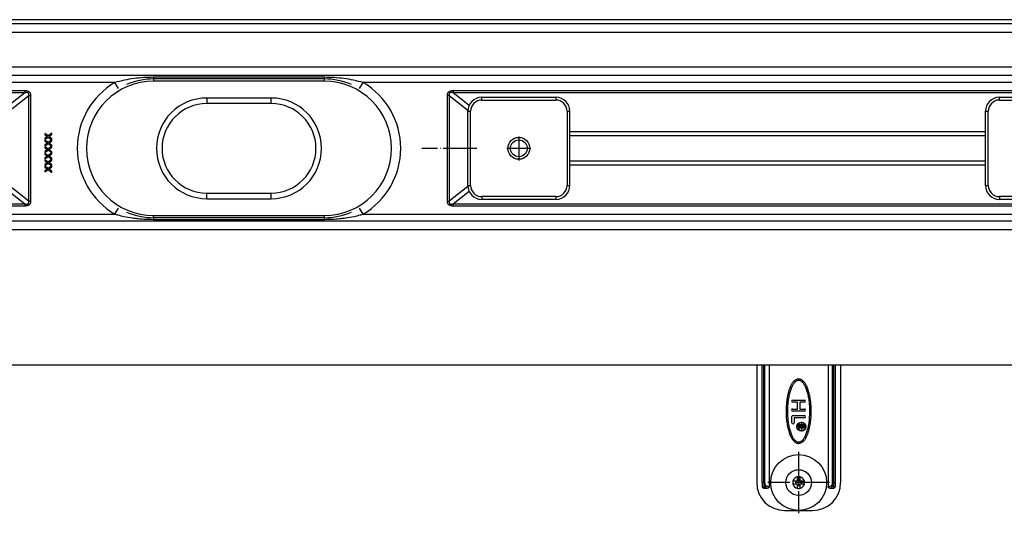
# Model space of a CAD drawing. Units: inches. Extents: x -1050 to 1039, y -317 to 388.
# Drawn here: x 22 to 374, y -317 to -140 of the extents above; entities that cross this region are included whole.
import ezdxf

# ---------------------------------------------------------------- set-up
doc = ezdxf.new("R2010")
doc.units = ezdxf.units.IN
doc.linetypes.add('DOT_CENTER', pattern=[14, 12, -1, 0, -1])
doc.layers.add('1', color=7, linetype='Continuous')

# ---------------------------------------------------------------- blocks, each defined once
blk = doc.blocks.new('Skin_Group2__12', base_point=(225.09, -201.93))
at = {"color": 7, "linetype": 'Continuous'}
for p, q in [((616.59, -140.18), (-199.91, -140.18)), ((645.09, -141.68), (-199.91, -141.68)), ((165.46, -160.18), (-199.91, -160.18)), ((130.59, -161.38), (69.59, -161.38)), ((185.09, -160.18), (165.46, -160.18)), ((187.59, -160.18), (185.09, -160.18)), ((188.74, -160.18), (187.59, -160.18)), ((455.02, -160.18), (188.74, -160.18)), ((31.88, -181.76), (30.7, -180.91)), ((30.7, -180.91), (30.7, -181.29)), ((30.7, -181.29), (31.62, -181.95)), ((31.62, -181.95), (30.7, -182.6)), ((30.7, -182.98), (31.88, -182.13)), ((30.7, -182.6), (30.7, -182.98)), ((33.26, -180.78), (31.88, -181.76)), ((31.88, -182.13), (33.26, -183.11)), ((32.14, -181.95), (33.26, -181.15)), ((33.26, -182.74), (32.14, -181.95)), ((33.26, -181.15), (33.26, -180.78)), ((33.26, -183.11), (33.26, -182.74)), ((30.7, -183.25), (30.7, -183.62)), ((31.88, -184.09), (30.7, -183.25)), ((31.62, -184.28), (30.7, -183.62)), ((31.62, -184.28), (30.7, -184.94)), ((30.7, -185.31), (31.88, -184.46)), ((30.7, -184.94), (30.7, -185.31)), ((30.7, -185.58), (30.7, -185.95)), ((31.88, -186.42), (30.7, -185.58)), ((30.7, -185.95), (31.62, -186.61)), ((33.26, -183.11), (31.88, -184.09)), ((31.88, -184.46), (33.26, -185.44)), ((33.26, -185.44), (31.88, -186.42)), ((32.14, -184.28), (33.26, -183.49)), ((33.26, -185.07), (32.14, -184.28)), ((32.14, -186.61), (33.26, -185.82)), ((33.26, -183.49), (33.26, -183.11)), ((33.26, -185.44), (33.26, -185.07)), ((33.26, -185.82), (33.26, -185.44)), ((31.62, -186.61), (30.7, -187.27)), ((30.7, -187.64), (31.88, -186.8)), ((30.7, -187.27), (30.7, -187.64)), ((30.7, -187.91), (30.7, -188.29)), ((30.7, -187.91), (31.88, -188.76)), ((30.7, -188.29), (31.62, -188.95)), ((31.62, -188.95), (30.7, -189.6)), ((30.7, -189.98), (31.88, -189.13)), ((30.7, -189.6), (30.7, -189.98)), ((33.26, -187.78), (31.88, -186.8)), ((33.26, -187.78), (31.88, -188.76)), ((31.88, -189.13), (33.26, -190.11)), ((32.14, -186.61), (33.26, -187.4)), ((32.14, -188.95), (33.26, -188.15)), ((33.26, -189.74), (32.14, -188.95)), ((33.26, -187.78), (33.26, -187.4)), ((33.26, -188.15), (33.26, -187.78)), ((33.26, -190.11), (33.26, -189.74)), ((30.7, -190.25), (30.7, -190.62)), ((31.88, -191.09), (30.7, -190.25)), ((30.7, -190.62), (31.62, -191.28)), ((31.62, -191.28), (30.7, -191.94)), ((30.7, -192.31), (31.88, -191.46)), ((30.7, -191.94), (30.7, -192.31)), ((30.7, -192.58), (30.7, -192.95)), ((31.88, -193.42), (30.7, -192.58)), ((30.7, -192.95), (31.62, -193.61)), ((33.26, -190.11), (31.88, -191.09)), ((31.88, -191.46), (33.26, -192.45)), ((33.26, -192.45), (31.88, -193.42)), ((32.14, -191.28), (33.26, -190.49)), ((33.26, -192.07), (32.14, -191.28)), ((32.14, -193.61), (33.26, -192.82)), ((33.26, -190.49), (33.26, -190.11)), ((33.26, -192.45), (33.26, -192.07)), ((33.26, -192.82), (33.26, -192.45)), ((31.62, -193.61), (30.7, -194.27)), ((30.7, -194.64), (31.88, -193.8)), ((30.7, -194.27), (30.7, -194.64)), ((31.88, -193.8), (33.26, -194.78)), ((33.26, -194.4), (32.14, -193.61)), ((33.26, -194.78), (33.26, -194.4)), ((130.59, -210.98), (69.59, -210.98)), ((165.46, -212.18), (-199.91, -212.18)), ((185.09, -212.18), (165.46, -212.18)), ((187.59, -212.18), (185.09, -212.18)), ((188.74, -212.18), (187.59, -212.18)), ((455.02, -212.18), (188.74, -212.18)), ((645.09, -263.68), (-169.01, -263.68))]:
    blk.add_line(p, q, dxfattribs=at)
at = {"color": 3, "linetype": 'Continuous'}
for p, q in [((597.59, -157.18), (-199.91, -157.18)), ((69.59, -161.38), (69.59, -160.78)), ((130.59, -160.78), (69.59, -160.78)), ((130.59, -161.38), (130.59, -160.78)), ((55.69, -162.68), (-199.91, -162.68)), ((56.97, -164.83), (55.69, -162.68)), ((143.21, -164.83), (144.48, -162.68)), ((455.06, -162.68), (144.48, -162.68)), ((-199.91, -165.53), (23.51, -165.53)), ((23.51, -166.32), (-199.91, -166.32)), ((23.51, -166.32), (17.88, -170.84)), ((18.33, -172.59), (24.97, -167.25)), ((23.51, -165.53), (23.51, -166.32)), ((24.97, -205.11), (24.97, -167.25)), ((24.97, -167.25), (25.62, -167.25)), ((25.62, -167.25), (25.62, -205.11)), ((174.56, -205.11), (174.56, -167.25)), ((175.21, -167.25), (174.56, -167.25)), ((175.21, -167.25), (181.85, -172.59)), ((175.21, -167.25), (175.21, -205.11)), ((176.66, -165.53), (176.66, -166.32)), ((176.66, -165.53), (455.06, -165.53)), ((455.08, -166.32), (176.66, -166.32)), ((182.29, -170.84), (176.66, -166.32)), ((366.84, -180.32), (218.34, -180.32)), ((218.34, -181.58), (366.84, -181.58)), ((366.84, -190.77), (218.34, -190.77)), ((218.34, -192.04), (366.84, -192.04)), ((24.97, -205.11), (18.33, -199.77)), ((181.85, -199.77), (175.21, -205.11)), ((17.88, -201.51), (23.51, -206.04)), ((176.66, -206.04), (182.29, -201.51)), ((-199.91, -206.04), (23.51, -206.04)), ((23.51, -206.83), (-199.91, -206.83)), ((23.51, -206.04), (23.51, -206.83)), ((25.62, -205.11), (24.97, -205.11)), ((55.69, -209.68), (56.97, -207.52)), ((144.48, -209.68), (143.21, -207.52)), ((174.56, -205.11), (175.21, -205.11)), ((176.66, -206.04), (455.08, -206.03)), ((176.66, -206.04), (176.66, -206.83)), ((455.06, -206.83), (176.66, -206.83)), ((-199.91, -209.68), (55.69, -209.68)), ((69.59, -210.98), (69.59, -211.58)), ((130.59, -210.98), (130.59, -211.58)), ((144.48, -209.68), (455.06, -209.68)), ((69.59, -211.58), (130.59, -211.58)), ((-199.91, -215.18), (597.59, -215.18))]:
    blk.add_line(p, q, dxfattribs=at)
at = {"color": 7, "linetype": 'Continuous'}
blk.add_circle((200.09, -186.18), 3, dxfattribs=at)
for centre, start, end in [((69.59, -186.18), 90, 113.052), ((130.59, -186.18), 66.948, 90), ((69.59, -186.18), 246.948, 270), ((130.59, -186.18), 270, 293.052)]:
    blk.add_arc(centre, 24.8, start, end, dxfattribs=at)
at = {"color": 3, "linetype": 'Continuous'}
for centre, start, end in [((69.59, -186.18), 120.5928, 239.4072), ((130.59, -186.18), 300.5928, 59.4072)]:
    blk.add_arc(centre, 27.3, start, end, dxfattribs=at)
for points, knots in [([(69.59, -160.78), (68.41, -160.8), (66.07, -160.84), (62.57, -161.2), (59.1, -161.76), (56.83, -162.37), (55.69, -162.68)], [0, 0, 0, 0, 3.522426, 7.033439, 10.544747, 14.067461, 14.067461, 14.067461, 14.067461]), ([(144.48, -162.68), (143.35, -162.37), (141.08, -161.76), (137.61, -161.2), (134.11, -160.84), (131.76, -160.8), (130.59, -160.78)], [0, 0, 0, 0, 3.522714, 7.034022, 10.545035, 14.067461, 14.067461, 14.067461, 14.067461]), ([(23.51, -165.53), (23.68, -165.53), (23.98, -165.54), (24.41, -165.62), (24.78, -165.76), (25.09, -165.95), (25.33, -166.2), (25.5, -166.5), (25.6, -166.86), (25.61, -167.11), (25.62, -167.25)], [0, 0, 0, 0, 0.485605, 0.918037, 1.304947, 1.658479, 1.995374, 2.335188, 2.696722, 3.094923, 3.094923, 3.094923, 3.094923]), ([(24.97, -167.25), (24.98, -167.19), (25, -167.08), (25.02, -166.92), (25.01, -166.78), (24.97, -166.63), (24.9, -166.48), (24.75, -166.35), (24.54, -166.27), (24.32, -166.24), (24.12, -166.23), (23.93, -166.25), (23.73, -166.28), (23.59, -166.3), (23.51, -166.32)], [0, 0, 0, 0, 0.177174, 0.336019, 0.478645, 0.608186, 0.789223, 0.969749, 1.189726, 1.451553, 1.620798, 1.807624, 2.012696, 2.236389, 2.236389, 2.236389, 2.236389]), ([(174.56, -167.25), (174.57, -167.11), (174.58, -166.86), (174.68, -166.5), (174.85, -166.2), (175.09, -165.95), (175.4, -165.76), (175.76, -165.62), (176.19, -165.54), (176.5, -165.53), (176.66, -165.53)], [0, 0, 0, 0, 0.3982, 0.759734, 1.099548, 1.436444, 1.789976, 2.176885, 2.609317, 3.094923, 3.094923, 3.094923, 3.094923]), ([(176.66, -166.32), (176.59, -166.3), (176.45, -166.28), (176.25, -166.25), (176.06, -166.23), (175.85, -166.24), (175.64, -166.27), (175.43, -166.35), (175.28, -166.48), (175.2, -166.63), (175.17, -166.78), (175.16, -166.92), (175.17, -167.08), (175.2, -167.19), (175.21, -167.25)], [0, 0, 0, 0, 0.223692, 0.428765, 0.615591, 0.784836, 1.046662, 1.266639, 1.447166, 1.628203, 1.757744, 1.90037, 2.059215, 2.236389, 2.236389, 2.236389, 2.236389]), ([(23.51, -206.04), (23.59, -206.05), (23.73, -206.08), (23.93, -206.11), (24.12, -206.12), (24.32, -206.12), (24.54, -206.09), (24.75, -206), (24.9, -205.87), (24.97, -205.73), (25.01, -205.58), (25.02, -205.43), (25, -205.27), (24.98, -205.16), (24.97, -205.11)], [0, 0, 0, 0, 0.223692, 0.428765, 0.615591, 0.784836, 1.046662, 1.266639, 1.447166, 1.628203, 1.757744, 1.90037, 2.059215, 2.236389, 2.236389, 2.236389, 2.236389]), ([(25.62, -205.11), (25.61, -205.24), (25.6, -205.49), (25.5, -205.85), (25.33, -206.16), (25.09, -206.41), (24.78, -206.6), (24.41, -206.73), (23.98, -206.81), (23.68, -206.82), (23.51, -206.83)], [0, 0, 0, 0, 0.3982, 0.759734, 1.099548, 1.436444, 1.789976, 2.176885, 2.609317, 3.094923, 3.094923, 3.094923, 3.094923]), ([(176.66, -206.83), (176.5, -206.82), (176.19, -206.81), (175.76, -206.73), (175.4, -206.6), (175.09, -206.41), (174.85, -206.16), (174.68, -205.85), (174.58, -205.49), (174.57, -205.24), (174.56, -205.11)], [0, 0, 0, 0, 0.485605, 0.918037, 1.304947, 1.658479, 1.995374, 2.335188, 2.696722, 3.094923, 3.094923, 3.094923, 3.094923]), ([(175.21, -205.11), (175.2, -205.16), (175.17, -205.27), (175.16, -205.43), (175.17, -205.58), (175.2, -205.73), (175.28, -205.87), (175.43, -206), (175.64, -206.09), (175.85, -206.12), (176.06, -206.12), (176.25, -206.11), (176.45, -206.08), (176.59, -206.05), (176.66, -206.04)], [0, 0, 0, 0, 0.177174, 0.336019, 0.478645, 0.608186, 0.789223, 0.969749, 1.189726, 1.451553, 1.620798, 1.807624, 2.012696, 2.236389, 2.236389, 2.236389, 2.236389]), ([(55.69, -209.68), (56.06, -209.78), (57.15, -210.1), (59.27, -210.59), (61.52, -210.99), (63.9, -211.29), (66.41, -211.52), (68.43, -211.56), (69.59, -211.58)], [0, 0, 0, 0, 1.146645, 3.394441, 6.514357, 8.012219, 10.601649, 14.068856, 14.068856, 14.068856, 14.068856]), ([(130.59, -211.58), (131.74, -211.56), (133.76, -211.52), (136.27, -211.29), (138.66, -210.99), (140.91, -210.59), (143.03, -210.1), (144.12, -209.78), (144.48, -209.68)], [0, 0, 0, 0, 3.4667, 6.056059, 7.554498, 10.674645, 12.922474, 14.068856, 14.068856, 14.068856, 14.068856])]:
    blk.add_open_spline(points, degree=3, knots=knots, dxfattribs=at)
blk = doc.blocks.new('588885320_W_1600mm__13', base_point=(-199.91, -201.93))
blk.add_blockref('Skin_Group2__12', (225.09, -201.93))
blk = doc.blocks.new('588885320_W_1600mm__14', base_point=(-199.91, -201.93))
blk.add_blockref('588885320_W_1600mm__13', (-199.91, -201.93))
blk = doc.blocks.new('Bg-HL50WF-1700__17', base_point=(-199.16, -208.43))
blk.add_blockref('588885320_W_1600mm__14', (-199.91, -201.93))
blk = doc.blocks.new('Drfsicht1', base_point=(-199.16, -208.43))
blk.add_blockref('Bg-HL50WF-1700__17', (-199.16, -208.43))
blk = doc.blocks.new('1__18', base_point=(-199.16, -208.43))
blk.add_blockref('Drfsicht1', (-199.16, -208.43))
blk = doc.blocks.new('Bg-HL50WF-1700__23', base_point=(-30.218, 32.523))
at = {"layer": '1'}
blk.add_blockref('1__18', (-199.161, -208.425), dxfattribs=at)
blk = doc.blocks.new('976054572_1700mm__28', base_point=(-199.91, -143.18))
at = {"color": 7, "linetype": 'Continuous'}
for p, q in [((645.09, -141.68), (-199.91, -141.68)), ((-1049.91, -144.68), (650.09, -144.68))]:
    blk.add_line(p, q, dxfattribs=at)
blk = doc.blocks.new('976054572_1700mm__29', base_point=(-199.91, -143.18))
blk.add_blockref('976054572_1700mm__28', (-199.91, -143.18))
blk = doc.blocks.new('501024953_Aufbauhöhe_88_5mm_-_ohne_Schweißzugabe__49', base_point=(191.9, -186.18))
at = {"color": 7, "linetype": 'Continuous'}
for p, q in [((185.09, -160.18), (165.46, -160.18)), ((188.74, -160.18), (187.59, -160.18)), ((218.34, -180.32), (218.34, -172.93)), ((218.34, -180.79), (218.34, -180.32)), ((218.34, -181.58), (218.34, -180.79)), ((218.34, -186.18), (218.34, -181.58)), ((218.34, -190.77), (218.34, -186.18)), ((218.34, -191.56), (218.34, -190.77)), ((218.34, -192.04), (218.34, -191.56)), ((218.34, -199.43), (218.34, -192.04)), ((185.09, -212.18), (165.46, -212.18)), ((188.74, -212.18), (187.59, -212.18))]:
    blk.add_line(p, q, dxfattribs=at)
at = {"layer": '1', "color": 2, "linetype": 'DOT_CENTER'}
blk.add_line((185.09, -186.18), (165.46, -186.18), dxfattribs=at)
blk = doc.blocks.new('501024953_Aufbauhöhe_88_5mm_-_ohne_Schweißzugabe_1', base_point=(191.9, -186.18))
blk.add_blockref('501024953_Aufbauhöhe_88_5mm_-_ohne_Schweißzugabe__49', (191.9, -186.18))
blk = doc.blocks.new('501024921__50', base_point=(100.09, -186.18))
at = {"color": 7, "linetype": 'Continuous'}
for p, q in [((130.59, -162.18), (69.59, -162.18)), ((111.59, -170.18), (88.59, -170.18)), ((88.59, -202.18), (111.59, -202.18)), ((69.59, -210.18), (130.59, -210.18))]:
    blk.add_line(p, q, dxfattribs=at)
at = {"color": 3, "linetype": 'Continuous'}
for p, q in [((111.59, -168.18), (88.59, -168.18)), ((88.59, -168.18), (88.59, -170.18)), ((111.59, -170.18), (111.59, -168.18)), ((88.59, -204.18), (88.59, -202.18)), ((111.59, -204.18), (111.59, -202.18)), ((88.59, -204.18), (111.59, -204.18))]:
    blk.add_line(p, q, dxfattribs=at)
at = {"color": 7, "linetype": 'Continuous'}
for centre, radius, start, end in [((69.59, -186.18), 24, 90, 270), ((130.59, -186.18), 24, 270, 90), ((88.59, -186.18), 16, 90, 270), ((111.59, -186.18), 16, 270, 90)]:
    blk.add_arc(centre, radius, start, end, dxfattribs=at)
at = {"color": 3, "linetype": 'Continuous'}
for centre, start, end in [((88.59, -186.18), 90, 270), ((111.59, -186.18), 270, 90)]:
    blk.add_arc(centre, 18, start, end, dxfattribs=at)
blk = doc.blocks.new('501024921_1', base_point=(100.09, -186.18))
blk.add_blockref('501024921__50', (100.09, -186.18))
blk = doc.blocks.new('980054561_oval_für_GV_Ceraline__51', base_point=(100.09, -186.18))
at = {"color": 3, "linetype": 'Continuous'}
for p, q in [((69.59, -161.38), (69.59, -160.78)), ((69.59, -161.38), (69.59, -162.18)), ((130.59, -161.38), (130.59, -160.78)), ((130.59, -162.18), (130.59, -161.38)), ((69.59, -210.98), (69.59, -210.18)), ((69.59, -210.98), (69.59, -211.58)), ((130.59, -210.98), (130.59, -210.18)), ((130.59, -210.98), (130.59, -211.58))]:
    blk.add_line(p, q, dxfattribs=at)
blk = doc.blocks.new('980054561_oval_für_GV_Ceraline_1', base_point=(100.09, -186.18))
blk.add_blockref('980054561_oval_für_GV_Ceraline__51', (100.09, -186.18))
blk = doc.blocks.new('915055001_19mm__60', base_point=(200.09, -186.18))
at = {"color": 3, "linetype": 'Continuous'}
for p, q in [((186.84, -168.93), (186.84, -167.93)), ((213.34, -167.93), (213.34, -168.93)), ((186.84, -168.93), (213.34, -168.93)), ((181.84, -172.93), (182.84, -172.93)), ((182.84, -199.43), (182.84, -172.93)), ((217.34, -172.93), (218.34, -172.93)), ((217.34, -172.93), (217.34, -199.43)), ((181.84, -199.43), (182.84, -199.43)), ((217.34, -199.43), (218.34, -199.43)), ((186.84, -203.43), (186.84, -204.43)), ((213.34, -203.43), (186.84, -203.43)), ((213.34, -203.43), (213.34, -204.43))]:
    blk.add_line(p, q, dxfattribs=at)
at = {"color": 7, "linetype": 'Continuous'}
for p, q in [((186.84, -167.93), (213.34, -167.93)), ((181.84, -199.43), (181.84, -172.93)), ((218.34, -180.32), (218.34, -172.93)), ((218.34, -180.79), (218.34, -180.32)), ((218.34, -181.58), (218.34, -180.79)), ((218.34, -186.18), (218.34, -181.58)), ((218.34, -190.77), (218.34, -186.18)), ((218.34, -191.56), (218.34, -190.77)), ((218.34, -192.04), (218.34, -191.56)), ((218.34, -199.43), (218.34, -192.04)), ((213.34, -204.43), (186.84, -204.43))]:
    blk.add_line(p, q, dxfattribs=at)
blk.add_circle((200.09, -186.18), 3.9, dxfattribs=at)
for centre, start, end in [((186.84, -172.93), 90, 180), ((213.34, -172.93), 360, 90), ((186.84, -199.43), 180, 270), ((213.34, -199.43), 270, 0)]:
    blk.add_arc(centre, 5, start, end, dxfattribs=at)
at = {"color": 3, "linetype": 'Continuous'}
for centre, start, end in [((186.84, -172.93), 90, 180), ((213.34, -172.93), 360, 90), ((186.84, -199.43), 180, 270), ((213.34, -199.43), 270, 0)]:
    blk.add_arc(centre, 4, start, end, dxfattribs=at)
at = {"layer": '1', "color": 2, "linetype": 'DOT_CENTER'}
for p, q in [((200.09, -181.89), (200.09, -190.47)), ((204.38, -186.18), (195.8, -186.18))]:
    blk.add_line(p, q, dxfattribs=at)
blk = doc.blocks.new('915055001_19mm_5__61', base_point=(200.09, -186.18))
blk.add_blockref('915055001_19mm__60', (200.09, -186.18))
blk = doc.blocks.new('330050969__70', base_point=(213.34, -186.18))
at = {"color": 3, "linetype": 'Continuous'}
for p, q in [((213.34, -167.93), (213.34, -168.93)), ((213.34, -203.43), (213.34, -204.43))]:
    blk.add_line(p, q, dxfattribs=at)
blk = doc.blocks.new('330050969_1', base_point=(213.34, -186.18))
blk.add_blockref('330050969__70', (213.34, -186.18))
blk = doc.blocks.new('951454725__73', base_point=(300.09, -289.68))
at = {"color": 7, "linetype": 'Continuous'}
for p, q in [((287.09, -305.68), (287.09, -263.68)), ((289.57, -263.68), (289.57, -307.18)), ((310.61, -263.68), (310.61, -307.18)), ((313.09, -263.68), (313.09, -305.68)), ((285.09, -263.91), (285.09, -305.68)), ((315.09, -263.91), (315.09, -305.68)), ((297.99, -276.18), (302.19, -276.18)), ((299.69, -276.98), (297.99, -276.98)), ((299.69, -279.38), (299.69, -276.98)), ((300.49, -276.98), (300.49, -279.38)), ((302.19, -276.98), (300.49, -276.98)), ((297.99, -279.38), (299.69, -279.38)), ((302.19, -280.18), (297.99, -280.18)), ((300.49, -279.38), (302.19, -279.38)), ((297.69, -284.28), (297.69, -282.08)), ((298.09, -281.68), (302.19, -281.68)), ((298.49, -282.48), (298.49, -284.28)), ((302.19, -282.48), (298.49, -282.48)), ((300.09, -284.97), (302.09, -284.97)), ((300.09, -285.22), (300.09, -284.97)), ((302.09, -284.97), (302.09, -285.76)), ((300.89, -285.22), (300.09, -285.22)), ((300.09, -286.07), (300.26, -286.03)), ((300.09, -286.37), (300.09, -286.07)), ((300.29, -286.3), (300.09, -286.37)), ((300.26, -286.03), (300.46, -286.01)), ((300.46, -286.28), (300.29, -286.3)), ((300.46, -286.01), (300.61, -286.01)), ((300.61, -286.28), (300.46, -286.28)), ((300.61, -286.01), (300.74, -285.96)), ((300.79, -286.25), (300.61, -286.28)), ((300.74, -285.96), (300.81, -285.89)), ((300.94, -286.16), (300.79, -286.25)), ((300.81, -285.89), (300.86, -285.78)), ((300.86, -285.78), (300.89, -285.65)), ((300.89, -285.65), (300.89, -285.22)), ((301.01, -286.05), (300.94, -286.16)), ((301.09, -286.16), (301.01, -286.05)), ((301.24, -286.25), (301.09, -286.16)), ((301.14, -285.22), (301.14, -285.69)), ((301.84, -285.22), (301.14, -285.22)), ((301.14, -285.69), (301.16, -285.83)), ((301.16, -285.83), (301.21, -285.94)), ((301.21, -285.94), (301.29, -286.01)), ((301.41, -286.28), (301.24, -286.25)), ((301.29, -286.01), (301.41, -286.05)), ((301.41, -286.05), (301.56, -286.05)), ((301.56, -286.28), (301.41, -286.28)), ((301.56, -286.05), (301.69, -286.01)), ((301.74, -286.25), (301.56, -286.28)), ((301.69, -286.01), (301.76, -285.94)), ((301.89, -286.16), (301.74, -286.25)), ((301.76, -285.94), (301.81, -285.83)), ((301.81, -285.83), (301.84, -285.69)), ((301.84, -285.69), (301.84, -285.22)), ((301.99, -286.07), (301.89, -286.16)), ((302.06, -285.94), (301.99, -286.07)), ((302.09, -285.76), (302.06, -285.94)), ((287.09, -305.68), (287.09, -307.18)), ((313.09, -305.68), (313.09, -307.18)), ((287.59, -307.68), (288.91, -307.68)), ((311.26, -307.68), (312.59, -307.68)), ((295.09, -315.68), (305.09, -315.68))]:
    blk.add_line(p, q, dxfattribs=at)
at = {"color": 3, "linetype": 'Continuous'}
for p, q in [((287.59, -305.68), (287.59, -263.68)), ((287.66, -305.68), (287.66, -263.68)), ((288.04, -305.68), (288.04, -263.68)), ((312.14, -305.68), (312.14, -263.68)), ((312.52, -305.68), (312.52, -263.68)), ((312.59, -263.68), (312.59, -305.68)), ((287.09, -305.68), (287.59, -305.68)), ((287.59, -305.68), (287.59, -307.68)), ((287.59, -305.68), (287.66, -305.68)), ((312.52, -305.68), (312.59, -305.68)), ((313.09, -305.68), (312.59, -305.68)), ((312.59, -305.68), (312.59, -307.68)), ((289.57, -307.18), (289.3, -307.18)), ((310.61, -307.18), (310.88, -307.18))]:
    blk.add_line(p, q, dxfattribs=at)
at = {"color": 7, "linetype": 'Continuous'}
for radius in [1.6, 1.5]:
    blk.add_circle((301.09, -285.68), radius, dxfattribs=at)
for centre, radius, start, end in [((300.09, -250.68), 20, 220.5416, 221.4096), ((300.09, -250.68), 20, 318.5904, 319.4584), ((297.99, -276.58), 0.4, 90, 270), ((302.19, -276.58), 0.4, 270, 90), ((297.99, -279.78), 0.4, 90, 270), ((302.19, -279.78), 0.4, 270, 90), ((298.09, -282.08), 0.4, 90, 180), ((298.09, -284.28), 0.4, 180, 0), ((302.19, -282.08), 0.4, 270, 90), ((295.09, -305.68), 10, 180, 270), ((305.09, -305.68), 10, 270, 0), ((287.59, -307.18), 0.5, 180, 270), ((312.59, -307.18), 0.5, 270, 0)]:
    blk.add_arc(centre, radius, start, end, dxfattribs=at)
for points, knots in [([(300.57, -268.74), (300.49, -268.72), (300.29, -268.68), (299.93, -268.67), (299.5, -268.75), (299.02, -268.95), (298.52, -269.32), (298.11, -269.75), (297.8, -270.17), (297.57, -270.54), (297.31, -271), (297.02, -271.62), (296.68, -272.49), (296.41, -273.41), (296.17, -274.37), (295.97, -275.38), (295.79, -276.64), (295.64, -278.15), (295.58, -279.8), (295.6, -281.44), (295.7, -282.91), (295.84, -284.13), (295.99, -285.07), (296.11, -285.69), (296.31, -286.55), (296.61, -287.69), (297.02, -288.74), (297.32, -289.37), (297.51, -289.72), (297.8, -290.2), (298.19, -290.71), (298.68, -291.18), (299.12, -291.45), (299.44, -291.57), (299.55, -291.6), (299.61, -291.62)], [0, 0, 0, 0, 0.233822, 0.607804, 1.072838, 1.538571, 2.167983, 2.910034, 3.313899, 3.753986, 4.202484, 4.888769, 5.817918, 6.999374, 7.76302, 8.792526, 10.072221, 11.588932, 13.332279, 15.032654, 16.514998, 17.750879, 18.709194, 19.356655, 19.65819, 21.365462, 22.872995, 23.038424, 23.466303, 24.056212, 24.713147, 25.394057, 26.070518, 26.244629, 26.421787, 26.421787, 26.421787, 26.421787]), ([(300.44, -269.22), (300.33, -269.2), (300.09, -269.16), (299.72, -269.21), (299.36, -269.34), (299.01, -269.57), (298.68, -269.87), (298.35, -270.25), (298.05, -270.69), (297.76, -271.22), (297.49, -271.79), (297.23, -272.45), (297.01, -273.15), (296.79, -273.91), (296.61, -274.71), (296.45, -275.56), (296.32, -276.44), (296.18, -277.67), (296.08, -279.23), (296.08, -280.81), (296.14, -282.07), (296.22, -283), (296.32, -283.92), (296.45, -284.79), (296.61, -285.64), (296.79, -286.44), (297.01, -287.21), (297.23, -287.9), (297.49, -288.56), (297.76, -289.14), (298.05, -289.66), (298.35, -290.11), (298.68, -290.49), (299.01, -290.78), (299.36, -291.01), (299.61, -291.09), (299.73, -291.13)], [0, 0, 0, 0, 0.358184, 0.716368, 1.107165, 1.495487, 1.964114, 2.430701, 2.998535, 3.565561, 4.236683, 4.907387, 5.673625, 6.439654, 7.285745, 8.131721, 9.038049, 9.944908, 11.843482, 13.740766, 14.683876, 15.627012, 16.532996, 17.43904, 18.285017, 19.131107, 19.897136, 20.663375, 21.334078, 22.0052, 22.572226, 23.14006, 23.606653, 24.075292, 24.463616, 24.85442, 24.85442, 24.85442, 24.85442]), ([(299.61, -291.62), (299.69, -291.63), (299.88, -291.68), (300.24, -291.68), (300.67, -291.6), (301.16, -291.4), (301.66, -291.04), (302.07, -290.61), (302.38, -290.18), (302.7, -289.68), (303.07, -288.96), (303.47, -287.95), (303.77, -286.97), (304.01, -285.98), (304.2, -284.97), (304.39, -283.71), (304.54, -282.21), (304.6, -280.55), (304.58, -278.91), (304.48, -277.44), (304.34, -276.22), (304.19, -275.29), (304.07, -274.66), (303.87, -273.8), (303.57, -272.66), (303.16, -271.61), (302.86, -270.98), (302.67, -270.63), (302.38, -270.16), (301.98, -269.65), (301.5, -269.18), (301.06, -268.91), (300.74, -268.79), (300.63, -268.75), (300.57, -268.74)], [0, 0, 0, 0, 0.233655, 0.607587, 1.07273, 1.538573, 2.168051, 2.910036, 3.315755, 3.753988, 4.670987, 5.753008, 6.998911, 7.763958, 8.794074, 10.073683, 11.589699, 13.331816, 15.032457, 16.515004, 17.750995, 18.709293, 19.356572, 19.657728, 21.365, 22.872534, 23.037948, 23.465802, 24.05571, 24.7127, 25.39361, 26.070071, 26.244121, 26.421329, 26.421329, 26.421329, 26.421329]), ([(299.73, -291.13), (299.85, -291.15), (300.09, -291.2), (300.46, -291.14), (300.82, -291.01), (301.17, -290.78), (301.5, -290.49), (301.82, -290.11), (302.12, -289.66), (302.42, -289.14), (302.69, -288.56), (302.94, -287.9), (303.17, -287.21), (303.38, -286.44), (303.57, -285.64), (303.73, -284.79), (303.86, -283.91), (303.99, -282.69), (304.09, -281.12), (304.09, -279.54), (304.03, -278.28), (303.96, -277.35), (303.86, -276.44), (303.73, -275.56), (303.57, -274.71), (303.38, -273.91), (303.17, -273.15), (302.94, -272.45), (302.69, -271.79), (302.42, -271.22), (302.12, -270.69), (301.82, -270.25), (301.5, -269.87), (301.17, -269.57), (300.82, -269.34), (300.57, -269.26), (300.44, -269.22)], [0, 0, 0, 0, 0.358184, 0.716368, 1.107165, 1.495487, 1.964114, 2.430702, 2.998536, 3.565562, 4.236684, 4.907388, 5.673626, 6.439655, 7.285746, 8.131722, 9.03805, 9.944909, 11.843483, 13.740766, 14.683877, 15.627013, 16.532997, 17.439042, 18.285018, 19.131109, 19.897138, 20.663376, 21.33408, 22.005202, 22.572228, 23.140062, 23.606655, 24.075294, 24.463619, 24.854423, 24.854423, 24.854423, 24.854423]), ([(289.57, -307.18), (289.56, -307.24), (289.53, -307.38), (289.38, -307.55), (289.16, -307.66), (289, -307.67), (288.91, -307.68)], [0, 0, 0, 0, 0.1940255, 0.4128608, 0.6549381, 0.9033993, 0.9033993, 0.9033993, 0.9033993]), ([(311.26, -307.68), (311.18, -307.67), (311.02, -307.66), (310.8, -307.55), (310.64, -307.38), (310.62, -307.24), (310.61, -307.18)], [0, 0, 0, 0, 0.2481295, 0.4904816, 0.7091123, 0.9034386, 0.9034386, 0.9034386, 0.9034386])]:
    blk.add_open_spline(points, degree=3, knots=knots, dxfattribs=at)
at = {"color": 3, "linetype": 'Continuous'}
for points, knots in [([(287.66, -305.68), (287.68, -305.96), (287.72, -306.48), (288.01, -307.13), (288.42, -307.59), (288.76, -307.65), (288.91, -307.68)], [0, 0, 0, 0, 0.843396, 1.560962, 2.116201, 2.576144, 2.576144, 2.576144, 2.576144]), ([(288.04, -305.68), (288.02, -305.68), (287.96, -305.68), (287.88, -305.68), (287.77, -305.68), (287.7, -305.68), (287.66, -305.68)], [0, 0, 0, 0, 0.0611127, 0.1717131, 0.2534171, 0.3830222, 0.3830222, 0.3830222, 0.3830222]), ([(289.3, -307.18), (289.15, -307.16), (288.83, -307.12), (288.41, -306.79), (288.11, -306.3), (288.06, -305.89), (288.04, -305.68)], [0, 0, 0, 0, 0.452174, 0.945364, 1.5188, 2.156117, 2.156117, 2.156117, 2.156117]), ([(312.14, -305.68), (312.11, -305.89), (312.07, -306.3), (311.77, -306.79), (311.35, -307.12), (311.03, -307.16), (310.88, -307.18)], [0, 0, 0, 0, 0.639839, 1.210345, 1.699174, 2.155639, 2.155639, 2.155639, 2.155639]), ([(311.26, -307.68), (311.42, -307.65), (311.76, -307.59), (312.17, -307.13), (312.46, -306.48), (312.5, -305.96), (312.52, -305.68)], [0, 0, 0, 0, 0.459975, 1.015253, 1.732815, 2.576144, 2.576144, 2.576144, 2.576144]), ([(312.14, -305.68), (312.17, -305.68), (312.22, -305.68), (312.31, -305.68), (312.41, -305.68), (312.48, -305.68), (312.52, -305.68)], [0, 0, 0, 0, 0.0786554, 0.1717131, 0.2534174, 0.3830222, 0.3830222, 0.3830222, 0.3830222]), ([(289.3, -307.18), (289.28, -307.31), (289.25, -307.56), (289.02, -307.64), (288.91, -307.68)], [0, 0, 0, 0, 0.370875, 0.6787566, 0.6787566, 0.6787566, 0.6787566]), ([(311.26, -307.68), (311.16, -307.64), (310.93, -307.56), (310.9, -307.31), (310.88, -307.18)], [0, 0, 0, 0, 0.3078817, 0.6787567, 0.6787567, 0.6787567, 0.6787567])]:
    blk.add_open_spline(points, degree=3, knots=knots, dxfattribs=at)
at = {"layer": '1', "color": 2, "linetype": 'DOT_CENTER'}
for p, q in [((301.09, -283.92), (301.09, -287.44)), ((302.85, -285.68), (299.33, -285.68))]:
    blk.add_line(p, q, dxfattribs=at)
blk = doc.blocks.new('951454725__74', base_point=(300.09, -289.68))
blk.add_blockref('951454725__73', (300.09, -289.68))
blk = doc.blocks.new('995904726__75', base_point=(300.09, -305.68))
at = {"color": 7, "linetype": 'Continuous'}
for p, q in [((299.11, -305.18), (298.05, -305.18)), ((299.59, -305.18), (299.11, -305.18)), ((299.59, -303.64), (299.59, -304.7)), ((299.59, -304.7), (299.59, -305.18)), ((300.59, -304.7), (300.59, -303.64)), ((300.59, -305.18), (300.59, -304.7)), ((301.07, -305.18), (300.59, -305.18)), ((302.13, -305.18), (301.07, -305.18)), ((298.05, -306.18), (299.11, -306.18)), ((299.11, -306.18), (299.59, -306.18)), ((299.59, -306.18), (299.59, -306.66)), ((299.59, -306.66), (299.59, -307.72)), ((300.59, -306.18), (301.07, -306.18)), ((300.59, -306.66), (300.59, -306.18)), ((300.59, -307.72), (300.59, -306.66)), ((301.07, -306.18), (302.13, -306.18))]:
    blk.add_line(p, q, dxfattribs=at)
blk.add_circle((300.09, -305.68), 4.6, dxfattribs=at)
for start, end in [(166.2259, 193.7741), (98.957, 103.7741), (76.2259, 98.957), (346.2259, 13.7741), (256.2259, 278.957), (278.957, 283.7741)]:
    blk.add_arc((300.09, -305.68), 2.1, start, end, dxfattribs=at)
at = {"color": 3, "linetype": 'Continuous'}
for radius, start, end in [(2.1, 126.5053, 166.2259), (2.1, 103.7741, 126.5053), (1.1, 152.9643, 207.0357), (1.1, 85.6954, 117.0357), (1.1, 62.9643, 85.6954), (2.1, 13.7741, 76.2259), (1.1, 332.9643, 27.0357), (2.1, 193.7741, 256.2259), (1.1, 242.9643, 265.6954), (1.1, 265.6954, 297.0357), (2.1, 283.7741, 306.5053), (2.1, 306.5053, 346.2259)]:
    blk.add_arc((300.09, -305.68), radius, start, end, dxfattribs=at)
blk = doc.blocks.new('995904726__76', base_point=(300.09, -305.68))
blk.add_blockref('995904726__75', (300.09, -305.68))
blk = doc.blocks.new('951454728__77', base_point=(300.09, -305.68))
at = {"color": 7, "linetype": 'Continuous'}
for start, end in [(166.2259, 193.7741), (76.2259, 98.957), (346.2259, 13.7741), (256.2259, 278.957)]:
    blk.add_arc((300.09, -305.68), 2.1, start, end, dxfattribs=at)
at = {"color": 3, "linetype": 'Continuous'}
for radius, start, end in [(2.1, 126.5053, 166.2259), (1.1, 152.9643, 207.0357), (1.1, 62.9643, 85.6954), (2.1, 13.7741, 76.2259), (1.1, 332.9643, 27.0357), (2.1, 193.7741, 256.2259), (1.1, 242.9643, 265.6954), (2.1, 306.5053, 346.2259)]:
    blk.add_arc((300.09, -305.68), radius, start, end, dxfattribs=at)
blk = doc.blocks.new('951454728__78', base_point=(300.09, -305.68))
blk.add_blockref('951454728__77', (300.09, -305.68))
blk = doc.blocks.new('995904727__79', base_point=(300.09, -305.68))
at = {"color": 7, "linetype": 'Continuous'}
blk.add_circle((300.09, -305.68), 10, dxfattribs=at)
at = {"layer": '1', "color": 2, "linetype": 'DOT_CENTER'}
for p, q in [((300.09, -294.68), (300.09, -316.68)), ((311.09, -305.68), (289.09, -305.68))]:
    blk.add_line(p, q, dxfattribs=at)
blk = doc.blocks.new('995904727__80', base_point=(300.09, -305.68))
blk.add_blockref('995904727__79', (300.09, -305.68))
blk = doc.blocks.new('915055001_19mm__81', base_point=(385.09, -186.18))
at = {"color": 7, "linetype": 'Continuous'}
for p, q in [((371.84, -167.93), (398.34, -167.93)), ((366.84, -199.43), (366.84, -172.93)), ((403.34, -172.93), (403.34, -199.43)), ((398.34, -204.43), (371.84, -204.43))]:
    blk.add_line(p, q, dxfattribs=at)
at = {"color": 3, "linetype": 'Continuous'}
for p, q in [((371.84, -168.93), (371.84, -167.93)), ((398.34, -167.93), (398.34, -168.93)), ((371.84, -168.93), (398.34, -168.93)), ((366.84, -172.93), (367.84, -172.93)), ((367.84, -199.43), (367.84, -172.93)), ((402.34, -172.93), (402.34, -199.43)), ((402.34, -172.93), (403.34, -172.93)), ((366.84, -199.43), (367.84, -199.43)), ((402.34, -199.43), (403.34, -199.43)), ((371.84, -203.43), (371.84, -204.43)), ((398.34, -203.43), (371.84, -203.43)), ((398.34, -203.43), (398.34, -204.43))]:
    blk.add_line(p, q, dxfattribs=at)
at = {"color": 7, "linetype": 'Continuous'}
blk.add_circle((385.09, -186.18), 3.9, dxfattribs=at)
for centre, start, end in [((371.84, -172.93), 90, 180), ((398.34, -172.93), 0, 90), ((371.84, -199.43), 180, 270), ((398.34, -199.43), 270, 0)]:
    blk.add_arc(centre, 5, start, end, dxfattribs=at)
at = {"color": 3, "linetype": 'Continuous'}
for centre, start, end in [((371.84, -172.93), 90, 180), ((398.34, -172.93), 0, 90), ((371.84, -199.43), 180, 270), ((398.34, -199.43), 270, 0)]:
    blk.add_arc(centre, 4, start, end, dxfattribs=at)
at = {"layer": '1', "color": 2, "linetype": 'DOT_CENTER'}
for p, q in [((385.09, -181.89), (385.09, -190.47)), ((389.38, -186.18), (380.8, -186.18))]:
    blk.add_line(p, q, dxfattribs=at)
blk = doc.blocks.new('915055001_19mm_7__82', base_point=(385.09, -186.18))
blk.add_blockref('915055001_19mm__81', (385.09, -186.18))

msp = doc.modelspace()

# ---------------------------------------------------------------- block references
for name, p in [('Bg-HL50WF-1700__23', (-30.22, 32.52)), ('976054572_1700mm__29', (-199.91, -143.18)), ('980054561_oval_für_GV_Ceraline_1', (100.09, -186.18)), ('501024953_Aufbauhöhe_88_5mm_-_ohne_Schweißzugabe_1', (191.9, -186.18)), ('501024921_1', (100.09, -186.18)), ('915055001_19mm_5__61', (200.09, -186.18)), ('330050969_1', (213.34, -186.18)), ('915055001_19mm_7__82', (385.09, -186.18)), ('951454725__74', (300.09, -289.68)), ('995904727__80', (300.09, -305.68)), ('995904726__76', (300.09, -305.68)), ('951454728__78', (300.09, -305.68))]:
    msp.add_blockref(name, p)

doc.saveas('drawing.dxf')
